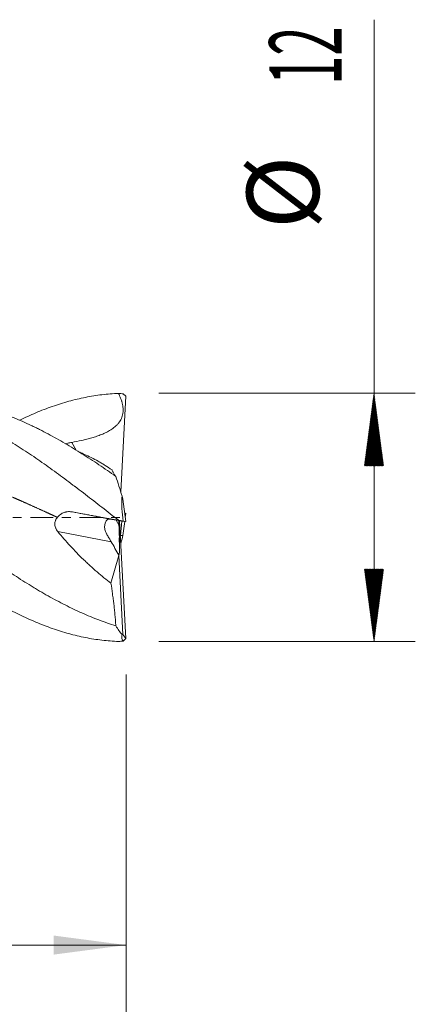
# Model space of a CAD drawing. Units: millimetres. Extents: x -59 to 52, y -62 to 24.
# Drawn here: x 33 to 52, y -24 to 24 of the extents above; entities that cross this region are included whole.
import ezdxf

# ---------------------------------------------------------------- set-up
doc = ezdxf.new("R2010")
doc.units = ezdxf.units.MM
doc.linetypes.add('CENTER', pattern=[47.5, 22, -8.5, 8.5, -8.5])
for name, color, linetype in [('1', 4, 'Continuous'), ('2', 7, 'Continuous'), ('SK2', 7, 'Continuous'), ('SK4', 2, 'CENTER')]:
    doc.layers.add(name, color=color, linetype=linetype)
doc.styles.add('iso_b_vert', font='simplex.shx')
doc.dimstyles.get("Standard").update_dxf_attribs({"dimtxt": 0.18, "dimasz": 0.18, "dimexe": 0.18, "dimexo": 0.0625, "dimgap": 0.09, "dimtad": 1, "dimzin": 0, "dimdsep": 52, "dimtxsty": 'Standard', "dimcen": 0.09, "dimadec": 0, "dimazin": 0, "dimtfac": 1, "dimtdec": 4, "dimtofl": 0, "dimtmove": 0, "dimatfit": 3, "dimfxl": 1, "dimtolj": 1, "dimtzin": 0, "dimarcsym": 0})

# ---------------------------------------------------------------- blocks, each defined once
blk = doc.blocks.new('_U0')
at = {"layer": '2', "lineweight": 13}
for p, q in [((12, -7.5876), (12, -22.666913)), ((38, -7.5876), (38, -22.666913)), ((38, -20.666913), (12, -20.666913))]:
    blk.add_line(p, q, dxfattribs=at)
at = {"layer": '2', "lineweight": 18}
for points in [[(12, -20.666913), (15.499998, -20.20613), (15.500002, -21.127697)], [(38, -20.666913), (34.500002, -21.127697), (34.499998, -20.20613)]]:
    blk.add_solid(points, dxfattribs=at)
at = {"layer": '2', "lineweight": 18, "insert": (23.095034, -19.63428), "char_height": 3.5, "attachment_point": 7, "line_spacing_factor": 1.084337, "style": 'iso_b_vert'}
blk.add_mtext('\\W0.6740;26', dxfattribs=at)

msp = doc.modelspace()

# ---------------------------------------------------------------- hatches: boundary and pattern name
at = {"layer": '2', "lineweight": 13}
h = msp.add_hatch(dxfattribs=at)
h.set_pattern_fill('ANSI31', color=256, scale=0.0062, style=0)
h.paths.add_polyline_path([(50, 6), (50.461, 2.5), (49.539, 2.5)])
h = msp.add_hatch(dxfattribs=at)
h.set_pattern_fill('ANSI31', color=256, scale=0.0062, style=0)
h.paths.add_polyline_path([(50, -6), (49.539, -2.5), (50.461, -2.5)])

# ---------------------------------------------------------------- linework, layer by layer
at = {"layer": '1', "lineweight": 18}
for p, q in [((37.745, 1.236), (37.993, 5.855)), ((37.867, 5.978), (37.993, 5.855)), ((37.854, 0.88), (37.81, 1.029)), ((37.993, -0.202), (37.854, 0.88)), ((35.416, 0.266), (37.223, -0.077)), ((37.942, 0.197), (37.993, 0.202)), ((37.993, 0.202), (37.967, 0)), ((37.823, -0.185), (37.223, -0.077)), ((37.657, -0.352), (37.647, -0.153)), ((37.687, -0.16), (37.993, -5.855)), ((37.726, -0.869), (37.79, -0.179)), ((37.823, -0.185), (37.993, -0.202)), ((37.942, -0.197), (37.854, -0.88)), ((37.867, -0.179), (37.993, -0.202)), ((37.725, -0.872), (37.726, -0.869)), ((37.854, -0.88), (37.726, -0.869)), ((37.854, -0.88), (37.81, -1.029)), ((37.273, -3.179), (37.653, -1.844)), ((37.653, -1.844), (37.654, -1.826)), ((37.854, -5.661), (37.653, -1.844)), ((37.854, -5.661), (37.81, -5.66)), ((37.993, -5.855), (37.854, -5.661)), ((37.867, -5.978), (37.993, -5.855))]:
    msp.add_line(p, q, dxfattribs=at)
at = {"layer": '1', "lineweight": 13}
for p, q in [((35.373, 3.628), (35.592, 3.248)), ((37.531, -0.132), (37.657, -0.352)), ((37.283, -1.172), (34.697, -0.682))]:
    msp.add_line(p, q, dxfattribs=at)
at = {"layer": '1', "lineweight": 18}
for centre, major_axis, ratio, start_param, end_param in [((37.372, -0.777), (0.241, -0.694), 0.474155, 2.881158, -2.220506), ((37.58, -0.38), (0.073, -1.446), 0.05392, 1.156255, 1.587289), ((57.283, -34.721), (22.016, -37.28), 0.008635, -2.695438, -2.656782), ((37.58, -0.38), (0.073, -1.446), 0.05392, 0.011691, 0.962867), ((37.544, -0.81), (0.071, -0.684), 0.181094, 0.940601, 1.332576)]:
    msp.add_ellipse(centre, major_axis=major_axis, ratio=ratio, start_param=start_param, end_param=end_param, dxfattribs=at)
for points, degree in [([(37.638, -5.993), (37.371, -5.984), (36.837, -5.942), (36.036, -5.815), (35.234, -5.625), (34.433, -5.374), (33.632, -5.065), (32.831, -4.7), (32.03, -4.284), (31.228, -3.822), (30.427, -3.318), (29.626, -2.778), (28.825, -2.208), (28.024, -1.613), (27.223, -1.002), (26.421, -0.379), (25.62, 0.248), (24.819, 0.872), (24.018, 1.486), (23.217, 2.085), (22.415, 2.661), (21.614, 3.207), (20.813, 3.719), (20.012, 4.191), (19.211, 4.617), (18.409, 4.993), (17.608, 5.314), (16.807, 5.578), (16.006, 5.781), (15.205, 5.921), (14.404, 5.997), (13.602, 6.007), (12.801, 5.952), (12.267, 5.873), (12, 5.822)], 3), ([(37.638, 5.993), (37.714, 5.988), (37.791, 5.983), (37.867, 5.978)], 3), ([(37.81, 1.029), (37.759, 1.193), (37.657, 1.517), (37.557, 1.831), (37.507, 1.986)], 3), ([(35.603, 1.441), (35.494, 1.522)], 1), ([(37.638, -0.136), (37.714, -0.15), (37.791, -0.164), (37.867, -0.179)], 3), ([(37.81, -1.029), (37.788, -1.1), (37.766, -1.17), (37.744, -1.24)], 3), ([(37.638, -5.993), (37.714, -5.988), (37.791, -5.983), (37.867, -5.978)], 3)]:
    msp.add_open_spline(points, degree=degree, dxfattribs=at)
for points, degree, knots in [([(37.638, -0.136), (37.371, 0.073), (36.837, 0.49), (36.036, 1.111), (35.234, 1.721), (34.433, 2.311), (33.632, 2.876), (32.831, 3.41), (32.03, 3.907), (31.228, 4.362), (30.427, 4.769), (29.626, 5.124), (28.825, 5.423), (28.024, 5.664), (27.223, 5.843), (26.421, 5.958), (25.62, 6.008), (24.819, 5.994), (24.018, 5.914), (23.217, 5.769), (22.415, 5.562), (21.614, 5.295), (21.061, 5.07), (20.775, 4.944), (20.755, 4.935)], 3, [0, 0, 0, 0, 0.047456, 0.094913, 0.142369, 0.189825, 0.237282, 0.284738, 0.332194, 0.379651, 0.427107, 0.474563, 0.52202, 0.569476, 0.616932, 0.664389, 0.711845, 0.759301, 0.806758, 0.854214, 0.90167, 0.949127, 0.996583, 1, 1, 1, 1]), ([(37.638, 5.993), (37.371, 5.984), (36.837, 5.942), (36.036, 5.815), (35.234, 5.625), (34.433, 5.374), (33.64, 5.068), (33.113, 4.829), (32.854, 4.703)], 3, [0, 0, 0, 0, 0.167476, 0.334952, 0.502428, 0.669905, 0.837381, 1, 1, 1, 1]), ([(37.638, 5.993), (37.674, 5.918), (37.708, 5.841), (37.753, 5.724), (37.767, 5.684), (37.787, 5.624), (37.793, 5.604), (37.805, 5.563), (37.81, 5.543), (37.836, 5.441), (37.851, 5.359), (37.86, 5.234), (37.861, 5.192), (37.859, 5.128), (37.858, 5.107), (37.853, 5.065), (37.851, 5.044), (37.834, 4.939), (37.809, 4.858), (37.756, 4.741), (37.736, 4.704), (37.691, 4.632), (37.667, 4.597), (37.628, 4.547), (37.614, 4.531), (37.586, 4.499), (37.572, 4.483), (37.527, 4.437), (37.496, 4.409), (37.401, 4.327), (37.333, 4.278), (37.226, 4.21), (37.189, 4.189), (37.116, 4.148), (37.079, 4.128), (36.967, 4.073), (36.891, 4.04), (36.737, 3.978), (36.659, 3.949), (36.502, 3.896), (36.423, 3.872), (36.264, 3.825), (36.184, 3.804), (36.023, 3.763), (35.942, 3.744), (35.699, 3.689), (35.536, 3.657), (35.373, 3.628)], 3, [0, 0, 0, 0, 0.0625, 0.0625, 0.09375, 0.09375, 0.109375, 0.109375, 0.125, 0.125, 0.1875, 0.1875, 0.21875, 0.21875, 0.234375, 0.234375, 0.25, 0.25, 0.3125, 0.3125, 0.34375, 0.34375, 0.375, 0.375, 0.390625, 0.390625, 0.40625, 0.40625, 0.4375, 0.4375, 0.5, 0.5, 0.53125, 0.53125, 0.5625, 0.5625, 0.625, 0.625, 0.6875, 0.6875, 0.75, 0.75, 0.8125, 0.8125, 0.875, 0.875, 1, 1, 1, 1]), ([(37.507, -5.236), (37.234, -5.152), (36.961, -5.058), (36.416, -4.852), (36.142, -4.739), (35.595, -4.496), (35.322, -4.366), (34.776, -4.09), (34.503, -3.944), (34.093, -3.714), (33.957, -3.635), (33.752, -3.515), (33.683, -3.474), (33.546, -3.392), (33.478, -3.351), (33.137, -3.143), (32.866, -2.971), (32.324, -2.617), (32.054, -2.435), (31.514, -2.064), (31.244, -1.874), (30.703, -1.488), (30.433, -1.291), (30.025, -0.992), (29.889, -0.892), (29.685, -0.74), (29.617, -0.69), (29.48, -0.588), (29.411, -0.537), (29.07, -0.282), (28.797, -0.078), (28.255, 0.327), (27.984, 0.529), (27.444, 0.93), (27.174, 1.128), (26.769, 1.423), (26.634, 1.521), (26.363, 1.715), (26.228, 1.811), (25.957, 2.002), (25.821, 2.097), (25.549, 2.285), (25.413, 2.378), (25.14, 2.562), (25.003, 2.654), (24.73, 2.833), (24.593, 2.922), (24.32, 3.096), (24.183, 3.181), (23.911, 3.349), (23.774, 3.431), (23.501, 3.593), (23.365, 3.672), (23.16, 3.788), (23.091, 3.826), (22.954, 3.902), (22.886, 3.939), (22.681, 4.05), (22.545, 4.121), (22.272, 4.26), (22.136, 4.328), (21.865, 4.458), (21.73, 4.522), (21.459, 4.644), (21.324, 4.702), (21.054, 4.815), (20.919, 4.869), (20.649, 4.973), (20.514, 5.023), (20.244, 5.118), (20.109, 5.163), (19.838, 5.248), (19.703, 5.288), (19.297, 5.402), (19.025, 5.468), (18.683, 5.537), (18.615, 5.551), (18.478, 5.576), (18.409, 5.588), (18.204, 5.622), (18.068, 5.642), (17.8, 5.676), (17.669, 5.69), (17.538, 5.701)], 3, [0, 0, 0, 0, 0.040849, 0.040849, 0.081698, 0.081698, 0.122547, 0.122547, 0.163395, 0.163395, 0.18382, 0.18382, 0.194032, 0.194032, 0.204244, 0.204244, 0.245093, 0.245093, 0.285942, 0.285942, 0.326791, 0.326791, 0.36764, 0.36764, 0.388064, 0.388064, 0.398276, 0.398276, 0.408488, 0.408488, 0.449337, 0.449337, 0.490186, 0.490186, 0.531035, 0.531035, 0.551459, 0.551459, 0.571884, 0.571884, 0.592308, 0.592308, 0.612733, 0.612733, 0.633157, 0.633157, 0.653581, 0.653581, 0.674006, 0.674006, 0.69443, 0.69443, 0.714855, 0.714855, 0.725067, 0.725067, 0.735279, 0.735279, 0.755704, 0.755704, 0.776128, 0.776128, 0.796552, 0.796552, 0.816977, 0.816977, 0.837401, 0.837401, 0.857826, 0.857826, 0.87825, 0.87825, 0.898674, 0.898674, 0.939523, 0.939523, 0.949735, 0.949735, 0.959948, 0.959948, 0.980372, 0.980372, 1, 1, 1, 1]), ([(37.507, 1.986), (37.234, 2.177), (36.961, 2.365), (36.416, 2.73), (36.142, 2.909), (35.595, 3.254), (35.322, 3.421), (34.776, 3.74), (34.503, 3.892), (34.093, 4.11), (33.957, 4.181), (33.752, 4.284), (33.683, 4.318), (33.546, 4.384), (33.478, 4.417), (33.137, 4.578), (32.866, 4.698), (32.324, 4.919), (32.054, 5.021), (31.514, 5.204), (31.244, 5.287), (30.703, 5.432), (30.433, 5.495), (30.025, 5.573), (29.889, 5.597), (29.685, 5.628), (29.617, 5.638), (29.48, 5.657), (29.411, 5.665), (29.251, 5.684), (29.159, 5.693), (29.067, 5.701)], 3, [0, 0, 0, 0, 0.09674, 0.09674, 0.19348, 0.19348, 0.29022, 0.29022, 0.386959, 0.386959, 0.435329, 0.435329, 0.459514, 0.459514, 0.483699, 0.483699, 0.580439, 0.580439, 0.677179, 0.677179, 0.773919, 0.773919, 0.870659, 0.870659, 0.919029, 0.919029, 0.943214, 0.943214, 0.967399, 0.967399, 1, 1, 1, 1]), ([(35.072, 3.56), (35.078, 3.561), (35.083, 3.563), (35.12, 3.572), (35.15, 3.58), (35.198, 3.591), (35.213, 3.595), (35.245, 3.602), (35.261, 3.606), (35.309, 3.616), (35.341, 3.623), (35.373, 3.628)], 3, [0, 0, 0, 0, 0.058048, 0.058048, 0.372032, 0.372032, 0.529024, 0.529024, 0.686016, 0.686016, 1, 1, 1, 1]), ([(35.759, 3.149), (35.837, 3.118), (35.915, 3.085), (36.21, 2.953), (36.43, 2.842), (36.707, 2.686), (36.763, 2.653), (36.875, 2.587), (36.931, 2.553), (37.099, 2.449), (37.211, 2.376), (37.323, 2.3)], 3, [0, 0, 0, 0, 0.153461, 0.153461, 0.576731, 0.576731, 0.682548, 0.682548, 0.788365, 0.788365, 1, 1, 1, 1]), ([(37.323, 2.3), (37.333, 2.279), (37.343, 2.259), (37.362, 2.219), (37.371, 2.2), (37.399, 2.146), (37.416, 2.113), (37.44, 2.072), (37.447, 2.059), (37.461, 2.036), (37.468, 2.026), (37.481, 2.01), (37.487, 2.003), (37.493, 1.997), (37.493, 1.996), (37.494, 1.996)], 3, [0, 0, 0, 0, 0.140868, 0.140868, 0.281736, 0.281736, 0.563471, 0.563471, 0.704339, 0.704339, 0.845207, 0.845207, 0.986075, 0.986075, 1, 1, 1, 1]), ([(32.51, 0.98), (32.594, 0.943), (32.761, 0.87), (33.055, 0.74), (33.432, 0.572), (33.865, 0.376), (34.215, 0.218), (34.48, 0.097), (34.62, 0.033), (34.677, 0.007)], 5, [0, 0, 0, 0, 0, 0, 0.193578, 0.386891, 0.676861, 0.870174, 1, 1, 1, 1, 1, 1]), ([(37.81, 1.029), (37.803, 0.931), (37.799, 0.832), (37.798, 0.682), (37.798, 0.632), (37.8, 0.531), (37.802, 0.48), (37.814, 0.227), (37.835, 0.025), (37.867, -0.179)], 3, [0, 0, 0, 0, 0.25, 0.25, 0.375, 0.375, 0.5, 0.5, 1, 1, 1, 1]), ([(34.697, -0.682), (34.677, -0.657), (34.659, -0.632), (34.626, -0.579), (34.611, -0.551), (34.592, -0.508), (34.587, -0.493), (34.577, -0.463), (34.573, -0.448), (34.562, -0.403), (34.558, -0.372), (34.555, -0.325), (34.556, -0.309), (34.557, -0.278), (34.559, -0.262), (34.566, -0.216), (34.574, -0.185), (34.589, -0.141), (34.595, -0.126), (34.608, -0.097), (34.616, -0.084), (34.639, -0.043), (34.657, -0.017), (34.677, 0.007)], 3, [0, 0, 0, 0, 0.125, 0.125, 0.25, 0.25, 0.3125, 0.3125, 0.375, 0.375, 0.5, 0.5, 0.5625, 0.5625, 0.625, 0.625, 0.75, 0.75, 0.8125, 0.8125, 0.875, 0.875, 1, 1, 1, 1]), ([(34.677, 0.007), (34.699, 0.035), (34.722, 0.06), (34.773, 0.107), (34.8, 0.129), (34.842, 0.159), (34.857, 0.168), (34.886, 0.186), (34.901, 0.194), (34.947, 0.217), (34.978, 0.23), (35.027, 0.247), (35.043, 0.252), (35.076, 0.26), (35.093, 0.264), (35.143, 0.274), (35.177, 0.278), (35.244, 0.282), (35.279, 0.281), (35.348, 0.277), (35.382, 0.272), (35.416, 0.266)], 3, [0, 0, 0, 0, 0.125, 0.125, 0.25, 0.25, 0.3125, 0.3125, 0.375, 0.375, 0.5, 0.5, 0.5625, 0.5625, 0.625, 0.625, 0.75, 0.75, 0.875, 0.875, 1, 1, 1, 1]), ([(37.856, -0.18), (37.854, -0.18), (37.852, -0.18), (37.836, -0.177), (37.813, -0.173), (37.771, -0.166), (37.762, -0.164), (37.743, -0.161), (37.732, -0.159), (37.7, -0.153), (37.677, -0.149), (37.638, -0.142), (37.625, -0.14), (37.598, -0.135), (37.584, -0.132), (37.54, -0.125), (37.51, -0.119), (37.417, -0.102), (37.35, -0.09), (37.263, -0.074), (37.245, -0.071), (37.209, -0.064), (37.191, -0.061), (37.137, -0.051), (37.1, -0.044), (36.99, -0.024), (36.915, -0.01), (36.763, 0.018), (36.686, 0.032), (36.532, 0.06), (36.454, 0.075), (36.296, 0.103), (36.217, 0.118), (36.058, 0.147), (35.978, 0.162), (35.738, 0.206), (35.577, 0.236), (35.416, 0.266)], 3, [0, 0, 0, 0, 0.017783, 0.017783, 0.099635, 0.099635, 0.120098, 0.120098, 0.140561, 0.140561, 0.181486, 0.181486, 0.201949, 0.201949, 0.222412, 0.222412, 0.263338, 0.263338, 0.345189, 0.345189, 0.365652, 0.365652, 0.386115, 0.386115, 0.42704, 0.42704, 0.508892, 0.508892, 0.590743, 0.590743, 0.672594, 0.672594, 0.754446, 0.754446, 0.836297, 0.836297, 1, 1, 1, 1]), ([(36.964, -0.448), (36.964, -0.478), (36.966, -0.508), (36.976, -0.568), (36.984, -0.598), (37.002, -0.657), (37.013, -0.687), (37.032, -0.732), (37.038, -0.747), (37.052, -0.777), (37.059, -0.792), (37.082, -0.836), (37.098, -0.866), (37.132, -0.925), (37.15, -0.955), (37.178, -1), (37.188, -1.015), (37.207, -1.046), (37.217, -1.062), (37.246, -1.109), (37.265, -1.14), (37.283, -1.172)], 3, [0, 0, 0, 0, 0.125, 0.125, 0.25, 0.25, 0.375, 0.375, 0.4375, 0.4375, 0.5, 0.5, 0.625, 0.625, 0.75, 0.75, 0.8125, 0.8125, 0.875, 0.875, 1, 1, 1, 1]), ([(37.638, -0.136), (37.674, -0.143), (37.707, -0.149), (37.752, -0.158), (37.766, -0.161), (37.786, -0.165), (37.792, -0.166), (37.803, -0.168), (37.809, -0.17), (37.835, -0.175), (37.85, -0.178), (37.858, -0.18), (37.859, -0.18), (37.86, -0.18)], 3, [0, 0, 0, 0, 0.305862, 0.305862, 0.458793, 0.458793, 0.535258, 0.535258, 0.611724, 0.611724, 0.917586, 0.917586, 1, 1, 1, 1]), ([(34.697, -0.682), (34.892, -0.918), (35.093, -1.149), (35.505, -1.597), (35.717, -1.814), (35.962, -2.051), (35.989, -2.078), (36.044, -2.13), (36.071, -2.156), (36.154, -2.234), (36.319, -2.387), (36.486, -2.535), (36.82, -2.823), (37.046, -3.006), (37.273, -3.179)], 3, [0, 0, 0, 0, 0.25, 0.25, 0.5, 0.5, 0.53125, 0.53125, 0.5625, 0.5625, 0.625, 0.75, 0.75, 1, 1, 1, 1]), ([(37.686, -1.202), (37.682, -1.193), (37.678, -1.183), (37.673, -1.162), (37.67, -1.152), (37.664, -1.121), (37.663, -1.101), (37.663, -1.07), (37.664, -1.059), (37.665, -1.039), (37.666, -1.029), (37.671, -0.998), (37.676, -0.978), (37.681, -0.958)], 3, [0, 0, 0, 0, 0.125, 0.125, 0.25, 0.25, 0.5, 0.5, 0.625, 0.625, 0.75, 0.75, 1, 1, 1, 1]), ([(37.273, -3.179), (37.298, -3.347), (37.322, -3.516), (37.357, -3.771), (37.369, -3.856), (37.391, -4.027), (37.401, -4.113), (37.422, -4.284), (37.431, -4.37), (37.45, -4.542), (37.459, -4.628), (37.475, -4.801), (37.482, -4.888), (37.496, -5.061), (37.502, -5.148), (37.507, -5.236)], 3, [0, 0, 0, 0, 0.25, 0.25, 0.375, 0.375, 0.5, 0.5, 0.625, 0.625, 0.75, 0.75, 0.875, 0.875, 1, 1, 1, 1]), ([(37.81, -5.66), (37.759, -5.603), (37.708, -5.539), (37.607, -5.398), (37.557, -5.32), (37.507, -5.236)], 3, [0, 0, 0, 0, 0.5, 0.5, 1, 1, 1, 1]), ([(37.81, -5.66), (37.803, -5.698), (37.799, -5.733), (37.798, -5.781), (37.798, -5.796), (37.8, -5.826), (37.802, -5.84), (37.814, -5.907), (37.835, -5.948), (37.867, -5.978)], 3, [0, 0, 0, 0, 0.25, 0.25, 0.375, 0.375, 0.5, 0.5, 1, 1, 1, 1])]:
    msp.add_open_spline(points, degree=degree, knots=knots, dxfattribs=at)
at = {"layer": '2', "lineweight": 18}
for p, q in [((50, -6), (50, 24.056)), ((39.587, 6), (52, 6)), ((39.587, -6), (52, -6))]:
    msp.add_line(p, q, dxfattribs=at)
at = {"layer": 'SK2', "lineweight": 18}
msp.add_line((38, -7.588), (38, -38.667), dxfattribs=at)
at = {"layer": 'SK4', "lineweight": 18, "ltscale": 0.05}
msp.add_line((-45, 0), (38, 0), dxfattribs=at)

# ---------------------------------------------------------------- texts
at = {"layer": '2', "lineweight": 18, "char_height": 3.5, "attachment_point": 7, "rotation": 90, "line_spacing_factor": 1.084337, "style": 'iso_b_vert'}
for s, insert in [('\\W0.5321;12', (48.435, 20.908)), ('%%c', (48.435, 13.935))]:
    msp.add_mtext(s, dxfattribs=dict(at, insert=insert))

# ---------------------------------------------------------------- dimensions: what is measured, and where the dimension line sits
at = {"layer": '2', "lineweight": 18}
dim = msp.add_linear_dim(base=(12, -20.667), p1=(38, -6), p2=(12, -6), dimstyle='Standard', override={"dimtxt": 3.5, "dimasz": 3.5, "dimexe": 2, "dimexo": 1.5875, "dimgap": 1.75, "dimtad": 1, "dimtih": 1, "dimtoh": 0, "dimdec": 2, "dimlfac": 1, "dimzin": 8, "dimdsep": 46, "dimlunit": 2, "dimpost": '<>', "dimtxsty": 'iso_b_vert', "dimsah": 1, "dimse1": 0, "dimse2": 0, "dimsd1": 0, "dimsd2": 0, "dimclrd": 2, "dimclre": 2, "dimclrt": 2, "dimtol": 0, "dimtm": -0.1, "dimtfac": 1, "dimtdec": 2, "dimtofl": 1, "dimtmove": 0, "dimtzin": 8, "dimlwd": 13, "dimlwe": 13}, dxfattribs=at)
dim.commit()
dim.dimension.update_dxf_attribs({"geometry": '_U0', "text_midpoint": (25, -20.667)})

doc.saveas('drawing.dxf')
